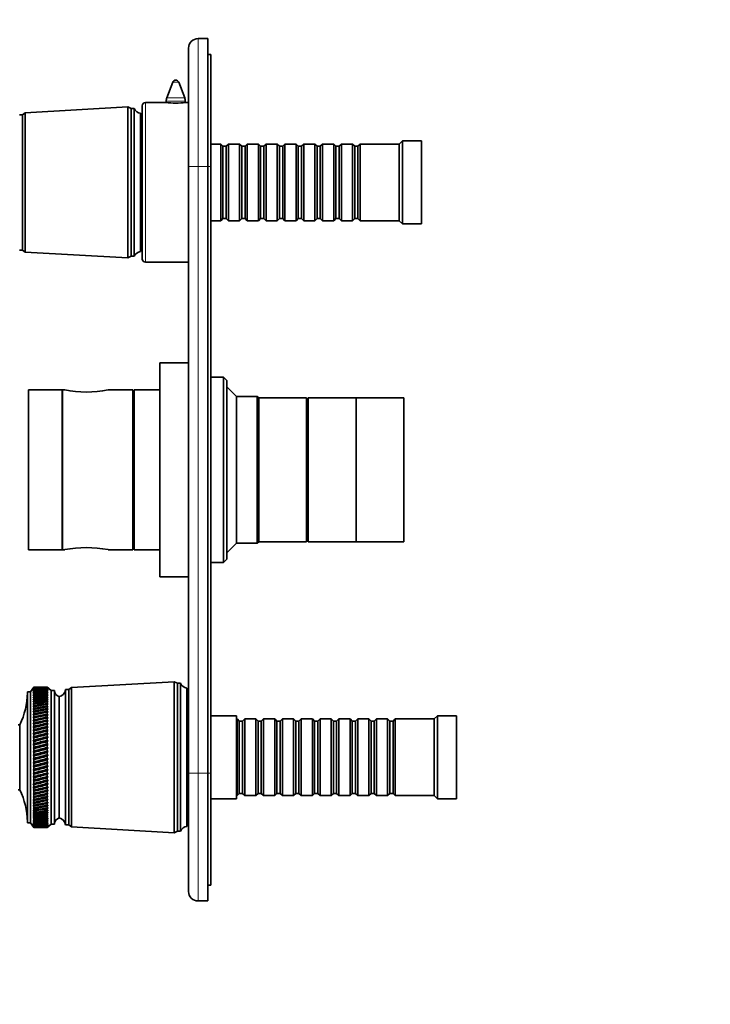
# Model space of a CAD drawing. Units: millimetres. Extents: x 0 to 764, y 0 to 1164.
# Drawn here: x 111 to 327, y 570 to 879 of the extents above; entities that cross this region are included whole.
import ezdxf
from ezdxf import colors
from ezdxf.entities.mleader import LeaderData, LeaderLine
from ezdxf.math import Vec2, Vec3

# ---------------------------------------------------------------- set-up
doc = ezdxf.new("R2010")
doc.units = ezdxf.units.MM
doc.layers.add('DV4_Défaut', color=7, linetype='Continuous')
doc.layers.add('Défaut', color=7, linetype='Continuous')

# ---------------------------------------------------------------- blocks, each defined once
blk = doc.blocks.new('_DOT')
at = {"color": 0}
blk.add_line((0, 0), (-1, 0), dxfattribs=at)
at = {"color": 0, "const_width": 0.333}
blk.add_lwpolyline([(-0.1665, 0, 1), (0.1665, 0, 1)], format="xyb", close=True, dxfattribs=at)
blk = doc.blocks.new('SE3')
at = {"layer": 'DV4_Défaut', "color": 7, "linetype": 'Continuous', "lineweight": 35}
for p, q in [((166.5, 872.65), (169.5, 872.65)), ((169.5, 872.65), (169.5, 832.65)), ((163.5, 832.65), (163.5, 869.65)), ((170.5, 867.65), (169.5, 867.65)), ((170.5, 867.65), (170.5, 832.65)), ((163.5, 863.94), (163.46, 863.94)), ((163.48, 863.86), (163.5, 863.86)), ((163.48, 863.86), (163.48, 863.34)), ((163.48, 863.34), (163.5, 863.34)), ((163.48, 863.34), (163.48, 861.97)), ((163.48, 861.97), (163.5, 861.97)), ((163.48, 861.97), (163.48, 861.45)), ((163.48, 861.45), (163.5, 861.45)), ((163.48, 861.45), (163.48, 859.44)), ((158.56, 859.01), (156.7, 854.17)), ((162.3, 854.17), (160.43, 859.01)), ((163.46, 859.36), (163.5, 859.36)), ((163.48, 859.44), (163.5, 859.44)), ((144.5, 851.3), (112.3, 849.45)), ((144.5, 804), (144.5, 851.3)), ((145.5, 850.8), (144.5, 851.3)), ((149, 803.65), (149, 851.65)), ((156.44, 852.65), (150, 852.65)), ((156.5, 853.09), (156.5, 852.64)), ((162.5, 852.64), (162.5, 853.09)), ((163.5, 852.65), (162.6, 852.65)), ((111.5, 848.85), (110.5, 848.85)), ((112.3, 849.45), (111.5, 848.85)), ((111.5, 806.45), (111.5, 848.85)), ((112.3, 805.85), (112.3, 849.45)), ((145.5, 804.5), (145.5, 850.8)), ((146.5, 850.8), (145.5, 850.8)), ((146.5, 804.5), (146.5, 850.8)), ((148.5, 806), (148.5, 849.3)), ((149, 838.9), (148.5, 838.9)), ((173.6, 839.65), (170.5, 839.65)), ((173.6, 815.65), (173.6, 839.65)), ((174.3, 838.95), (173.6, 839.65)), ((174.3, 816.35), (174.3, 838.95)), ((175.3, 838.95), (174.3, 838.95)), ((176, 839.65), (175.3, 838.95)), ((175.3, 816.35), (175.3, 838.95)), ((176, 815.65), (176, 839.65)), ((179.5, 839.65), (176, 839.65)), ((179.5, 815.65), (179.5, 839.65)), ((180.2, 838.95), (179.5, 839.65)), ((180.2, 816.35), (180.2, 838.95)), ((181.2, 838.95), (180.2, 838.95)), ((181.9, 839.65), (181.2, 838.95)), ((181.2, 816.35), (181.2, 838.95)), ((181.9, 815.65), (181.9, 839.65)), ((185.4, 839.65), (181.9, 839.65)), ((185.4, 815.65), (185.4, 839.65)), ((186.1, 838.95), (185.4, 839.65)), ((186.1, 816.35), (186.1, 838.95)), ((187.1, 838.95), (186.1, 838.95)), ((187.8, 839.65), (187.1, 838.95)), ((187.1, 816.35), (187.1, 838.95)), ((187.8, 815.65), (187.8, 839.65)), ((191.3, 839.65), (187.8, 839.65)), ((191.3, 815.65), (191.3, 839.65)), ((192, 838.95), (191.3, 839.65)), ((192, 816.35), (192, 838.95)), ((193, 838.95), (192, 838.95)), ((193.7, 839.65), (193, 838.95)), ((193, 816.35), (193, 838.95)), ((193.7, 815.65), (193.7, 839.65)), ((197.2, 839.65), (193.7, 839.65)), ((197.2, 815.65), (197.2, 839.65)), ((197.9, 838.95), (197.2, 839.65)), ((197.9, 816.35), (197.9, 838.95)), ((198.9, 838.95), (197.9, 838.95)), ((199.6, 839.65), (198.9, 838.95)), ((198.9, 816.35), (198.9, 838.95)), ((199.6, 815.65), (199.6, 839.65)), ((203.1, 839.65), (199.6, 839.65)), ((203.1, 815.65), (203.1, 839.65)), ((203.8, 838.95), (203.1, 839.65)), ((203.8, 816.35), (203.8, 838.95)), ((204.8, 838.95), (203.8, 838.95)), ((205.5, 839.65), (204.8, 838.95)), ((204.8, 816.35), (204.8, 838.95)), ((205.5, 815.65), (205.5, 839.65)), ((209, 839.65), (205.5, 839.65)), ((209, 815.65), (209, 839.65)), ((209.7, 838.95), (209, 839.65)), ((209.7, 816.35), (209.7, 838.95)), ((210.7, 838.95), (209.7, 838.95)), ((211.4, 839.65), (210.7, 838.95)), ((210.7, 816.35), (210.7, 838.95)), ((211.4, 815.65), (211.4, 839.65)), ((214.9, 839.65), (211.4, 839.65)), ((214.9, 815.65), (214.9, 839.65)), ((215.6, 838.95), (214.9, 839.65)), ((215.6, 816.35), (215.6, 838.95)), ((216.6, 838.95), (215.6, 838.95)), ((217.3, 839.65), (216.6, 838.95)), ((216.6, 816.35), (216.6, 838.95)), ((217.3, 815.65), (217.3, 839.65)), ((229.5, 839.65), (217.3, 839.65)), ((230.5, 840.65), (229.5, 839.65)), ((229.5, 815.65), (229.5, 839.65)), ((230.5, 814.65), (230.5, 840.65)), ((236.5, 840.65), (230.5, 840.65)), ((236.5, 814.65), (236.5, 840.65)), ((163.48, 832.51), (163.48, 832.22)), ((163.5, 832.51), (163.48, 832.51)), ((163.5, 642.65), (163.5, 832.65)), ((169.5, 642.65), (169.5, 832.65)), ((170.5, 832.65), (170.5, 642.65)), ((163.48, 832.22), (163.48, 831.5)), ((163.5, 832.22), (163.48, 832.22)), ((163.48, 831.5), (163.48, 830.36)), ((163.5, 831.5), (163.48, 831.5)), ((163.48, 830.36), (163.48, 829.95)), ((163.5, 830.36), (163.48, 830.36)), ((163.48, 829.95), (163.48, 829.13)), ((163.5, 829.95), (163.48, 829.95)), ((163.48, 829.13), (163.48, 828.72)), ((163.5, 829.13), (163.48, 829.13)), ((163.48, 828.72), (163.48, 827.9)), ((163.5, 828.72), (163.48, 828.72)), ((163.5, 827.9), (163.48, 827.9)), ((163.48, 827.9), (163.48, 827.49)), ((163.48, 827.49), (163.48, 823)), ((163.5, 827.49), (163.48, 827.49)), ((163.5, 823), (163.48, 823)), ((148.5, 816.4), (149, 816.4)), ((170.5, 815.65), (173.6, 815.65)), ((173.6, 815.65), (174.3, 816.35)), ((174.3, 816.35), (175.3, 816.35)), ((175.3, 816.35), (176, 815.65)), ((176, 815.65), (179.5, 815.65)), ((179.5, 815.65), (180.2, 816.35)), ((180.2, 816.35), (181.2, 816.35)), ((181.2, 816.35), (181.9, 815.65)), ((181.9, 815.65), (185.4, 815.65)), ((185.4, 815.65), (186.1, 816.35)), ((186.1, 816.35), (187.1, 816.35)), ((187.1, 816.35), (187.8, 815.65)), ((187.8, 815.65), (191.3, 815.65)), ((191.3, 815.65), (192, 816.35)), ((192, 816.35), (193, 816.35)), ((193, 816.35), (193.7, 815.65)), ((193.7, 815.65), (197.2, 815.65)), ((197.2, 815.65), (197.9, 816.35)), ((197.9, 816.35), (198.9, 816.35)), ((198.9, 816.35), (199.6, 815.65)), ((199.6, 815.65), (203.1, 815.65)), ((203.1, 815.65), (203.8, 816.35)), ((203.8, 816.35), (204.8, 816.35)), ((204.8, 816.35), (205.5, 815.65)), ((205.5, 815.65), (209, 815.65)), ((209, 815.65), (209.7, 816.35)), ((209.7, 816.35), (210.7, 816.35)), ((210.7, 816.35), (211.4, 815.65)), ((211.4, 815.65), (214.9, 815.65)), ((214.9, 815.65), (215.6, 816.35)), ((215.6, 816.35), (216.6, 816.35)), ((216.6, 816.35), (217.3, 815.65)), ((217.3, 815.65), (229.5, 815.65)), ((229.5, 815.65), (230.5, 814.65)), ((230.5, 814.65), (236.5, 814.65)), ((110.5, 806.45), (111.5, 806.45)), ((111.5, 806.45), (112.3, 805.85)), ((112.3, 805.85), (144.5, 804)), ((144.5, 804), (145.5, 804.5)), ((145.5, 804.5), (146.5, 804.5)), ((150, 802.65), (163.5, 802.65)), ((163.5, 785.65), (163.43, 785.65)), ((163.45, 785.65), (163.45, 783.72)), ((163.45, 783.52), (163.45, 783.72)), ((163.45, 783.72), (163.5, 783.72)), ((163.45, 783.52), (163.5, 783.52)), ((163.45, 781.58), (163.45, 783.46)), ((163.45, 781.34), (163.45, 781.52)), ((163.45, 781.52), (163.5, 781.52)), ((163.45, 781.34), (163.45, 779.65)), ((163.45, 781.34), (163.5, 781.34)), ((163.43, 779.65), (163.5, 779.65)), ((154.5, 704.15), (154.5, 771.15)), ((163.5, 771.15), (154.5, 771.15)), ((174.5, 766.65), (170.5, 766.65)), ((174.5, 708.65), (174.5, 766.65)), ((175.5, 765.65), (174.5, 766.65)), ((175.5, 709.65), (175.5, 765.65)), ((113.4, 712.65), (113.4, 762.65)), ((123.9, 762.65), (113.4, 762.65)), ((123.9, 712.65), (123.9, 762.65)), ((124, 712.65), (124, 762.65)), ((124.71, 762.65), (124, 762.65)), ((146, 762.65), (138.28, 762.65)), ((146, 712.65), (146, 762.65)), ((146.5, 712.65), (146.5, 762.65)), ((154.5, 762.65), (146.5, 762.65)), ((178.5, 760.65), (175.5, 763.65)), ((146.5, 760.65), (146, 760.65)), ((178.5, 714.65), (178.5, 760.65)), ((185, 760.65), (178.5, 760.65)), ((185, 760.65), (185, 714.65)), ((185.5, 760.15), (185, 760.65)), ((185.5, 715.15), (185.5, 760.15)), ((185.5, 715.15), (185.5, 760.15)), ((200.5, 760.15), (185.5, 760.15)), ((200.5, 715.15), (200.5, 760.15)), ((201, 758.65), (200.5, 758.65)), ((201, 715.15), (201, 760.15)), ((216, 760.15), (201, 760.15)), ((216, 715.15), (216, 760.15)), ((216, 715.15), (216, 760.15)), ((231, 760.15), (216, 760.15)), ((231, 715.15), (231, 760.15)), ((200.5, 716.65), (201, 716.65)), ((113.4, 712.65), (123.9, 712.65)), ((124, 712.65), (124.71, 712.65)), ((138.28, 712.65), (146, 712.65)), ((146, 714.65), (146.5, 714.65)), ((146.5, 712.65), (154.5, 712.65)), ((175.5, 711.65), (178.5, 714.65)), ((178.5, 714.65), (185, 714.65)), ((185, 714.65), (185.5, 715.15)), ((185.5, 715.15), (200.5, 715.15)), ((201, 715.15), (216, 715.15)), ((216, 715.15), (231, 715.15)), ((174.5, 708.65), (175.5, 709.65)), ((170.5, 708.65), (174.5, 708.65)), ((154.5, 704.15), (163.5, 704.15)), ((163.45, 689.65), (163.45, 695.65)), ((163.45, 695.65), (163.5, 695.65)), ((163.45, 689.65), (163.5, 689.65)), ((115, 669.65), (114, 668.15)), ((115, 669.65), (114.84, 669.4)), ((114.84, 669.4), (115, 669.64)), ((115, 669.6), (114.84, 669.34)), ((114.84, 669.34), (115, 669.57)), ((115, 669.49), (114.84, 669.22)), ((114.84, 669.22), (115, 669.44)), ((115, 669.32), (114.84, 669.04)), ((114.84, 669.04), (115, 669.25)), ((115, 669.1), (114.84, 668.8)), ((114.84, 668.8), (115, 669)), ((115, 669.65), (115, 669.65)), ((116.29, 669.65), (115, 669.65)), ((115, 669.64), (115, 669.6)), ((115, 669.57), (115, 669.49)), ((115, 669.44), (115, 669.32)), ((115, 669.25), (115, 669.1)), ((115, 669), (115, 668.81)), ((119.2, 669.65), (117.91, 669.65)), ((119.2, 669.65), (119.2, 669.65)), ((119.48, 669.41), (119.2, 669.65)), ((120.5, 668.55), (119.2, 669.65)), ((119.2, 669.64), (119.2, 669.6)), ((119.2, 669.64), (119.48, 669.41)), ((119.48, 669.35), (119.2, 669.6)), ((119.2, 669.57), (119.2, 669.49)), ((119.2, 669.57), (119.48, 669.35)), ((119.48, 669.23), (119.2, 669.49)), ((119.2, 669.43), (119.2, 669.32)), ((119.2, 669.43), (119.48, 669.23)), ((119.48, 669.06), (119.2, 669.32)), ((119.2, 669.24), (119.2, 669.09)), ((119.2, 669.24), (119.48, 669.06)), ((119.48, 668.83), (119.2, 669.09)), ((126.8, 669.45), (126, 668.85)), ((159, 671.3), (126.8, 669.45)), ((126.8, 625.85), (126.8, 669.45)), ((159, 624), (159, 671.3)), ((160, 670.8), (159, 671.3)), ((160, 624.5), (160, 670.8)), ((161, 670.8), (160, 670.8)), ((161, 624.5), (161, 670.8)), ((163, 626), (163, 669.3)), ((113, 627.15), (113, 668.15)), ((114, 668.15), (113, 668.15)), ((114, 627.15), (114, 668.15)), ((115, 668.81), (114.84, 668.5)), ((114.84, 668.5), (115, 668.69)), ((115, 668.47), (114.84, 668.15)), ((114.84, 668.15), (115, 668.33)), ((115, 668.06), (114.84, 667.74)), ((114.84, 667.74), (115, 667.9)), ((115, 667.61), (114.84, 667.28)), ((114.84, 667.28), (115, 667.43)), ((115, 667.09), (114.84, 666.76)), ((114.84, 666.76), (115, 666.89)), ((115, 666.53), (114.84, 666.19)), ((114.84, 666.19), (115, 666.31)), ((115, 665.91), (114.84, 665.56)), ((115, 668.69), (115, 668.47)), ((115, 668.33), (115, 668.06)), ((115, 667.9), (115, 667.61)), ((115, 667.43), (115, 667.09)), ((115, 666.89), (115, 666.53)), ((115, 666.31), (115, 665.91)), ((119.2, 668.99), (119.2, 668.8)), ((119.2, 668.99), (119.48, 668.83)), ((119.48, 668.54), (119.2, 668.8)), ((119.2, 668.68), (119.2, 668.45)), ((119.2, 668.68), (119.48, 668.54)), ((119.48, 668.19), (119.2, 668.45)), ((119.2, 668.31), (119.2, 668.05)), ((119.2, 668.31), (119.48, 668.19)), ((119.48, 667.78), (119.2, 668.05)), ((119.2, 667.89), (119.2, 667.59)), ((119.2, 667.89), (119.48, 667.78)), ((119.48, 667.32), (119.2, 667.59)), ((119.2, 667.41), (119.2, 667.08)), ((119.2, 667.41), (119.48, 667.32)), ((119.48, 666.81), (119.2, 667.08)), ((119.2, 666.88), (119.2, 666.51)), ((119.2, 666.88), (119.48, 666.81)), ((119.48, 666.24), (119.2, 666.51)), ((119.2, 666.29), (119.2, 665.89)), ((119.2, 666.29), (119.48, 666.24)), ((120.5, 626.75), (120.5, 668.55)), ((121.5, 668.55), (120.5, 668.55)), ((121.5, 626.75), (121.5, 668.55)), ((123, 628.65), (123, 666.65)), ((123, 628.65), (123, 666.65)), ((125, 626.45), (125, 668.85)), ((126, 668.85), (125, 668.85)), ((126, 626.45), (126, 668.85)), ((114.84, 665.56), (115, 665.67)), ((115, 665.24), (114.84, 664.89)), ((114.84, 664.89), (115, 664.99)), ((115, 664.53), (114.84, 664.17)), ((114.84, 664.17), (115, 664.26)), ((115, 663.77), (114.84, 663.41)), ((114.84, 663.41), (115, 663.48)), ((115, 662.96), (114.84, 662.6)), ((115, 665.67), (115, 665.24)), ((115, 664.99), (115, 664.53)), ((115, 664.26), (115, 663.77)), ((115, 663.48), (115, 662.96)), ((119.48, 665.62), (119.2, 665.89)), ((119.2, 665.65), (119.2, 665.22)), ((119.2, 665.65), (119.48, 665.62)), ((119.48, 664.96), (119.2, 665.22)), ((119.2, 664.97), (119.2, 664.51)), ((119.2, 664.97), (119.48, 664.96)), ((119.48, 664.24), (119.2, 664.51)), ((119.2, 664.23), (119.48, 664.24)), ((119.2, 664.23), (119.2, 663.74)), ((119.48, 663.48), (119.2, 663.74)), ((119.2, 663.45), (119.48, 663.48)), ((119.2, 663.45), (119.2, 662.94)), ((119.48, 662.68), (119.2, 662.94)), ((114.84, 662.6), (115, 662.66)), ((115, 662.11), (114.84, 661.76)), ((114.84, 660.87), (119.48, 661.84)), ((114.84, 661.76), (115, 661.79)), ((115, 661.23), (114.84, 660.87)), ((114.84, 659.95), (119.48, 660.95)), ((114.84, 660.87), (115, 660.89)), ((115, 660.3), (114.84, 659.95)), ((114.84, 658.99), (119.48, 660.03)), ((114.84, 659.95), (115, 659.95)), ((115, 662.66), (115, 662.11)), ((115, 661.79), (115, 661.23)), ((115, 660.89), (115, 660.3)), ((115, 659.95), (115, 659.34)), ((119.2, 662.63), (119.48, 662.68)), ((119.2, 662.63), (119.2, 662.09)), ((119.48, 661.84), (119.2, 662.09)), ((119.2, 661.77), (119.48, 661.84)), ((119.2, 661.77), (119.2, 661.2)), ((119.48, 660.95), (119.2, 661.2)), ((119.2, 660.86), (119.48, 660.95)), ((119.2, 660.86), (119.2, 660.27)), ((119.48, 660.03), (119.2, 660.27)), ((119.2, 659.92), (119.48, 660.03)), ((119.2, 659.92), (119.2, 659.31)), ((163.5, 662.65), (163, 662.65)), ((178.5, 660.65), (170.5, 660.65)), ((178.5, 634.65), (178.5, 660.65)), ((241.5, 660.65), (240.5, 659.65)), ((241.5, 634.65), (241.5, 660.65)), ((247.5, 660.65), (241.5, 660.65)), ((247.5, 634.65), (247.5, 660.65)), ((110.6, 657.85), (110.1, 657.85)), ((110.6, 637.45), (110.6, 657.85)), ((115, 659.34), (114.84, 658.99)), ((114.84, 658), (119.48, 659.08)), ((114.84, 658.99), (115, 658.98)), ((115, 658.35), (114.84, 658)), ((114.84, 656.99), (119.48, 658.1)), ((114.84, 658), (115, 657.98)), ((115, 657.33), (114.84, 656.99)), ((114.84, 655.95), (119.48, 657.08)), ((114.84, 656.99), (115, 656.95)), ((115, 658.98), (115, 658.35)), ((115, 657.98), (115, 657.33)), ((115, 656.95), (115, 656.28)), ((119.48, 659.08), (119.2, 659.31)), ((119.2, 658.95), (119.48, 659.08)), ((119.2, 658.95), (119.2, 658.32)), ((119.48, 658.1), (119.2, 658.32)), ((119.2, 657.95), (119.48, 658.1)), ((119.2, 657.95), (119.2, 657.3)), ((119.48, 657.08), (119.2, 657.3)), ((119.2, 656.92), (119.48, 657.08)), ((119.2, 656.92), (119.2, 656.25)), ((178.7, 659.65), (178.5, 659.65)), ((178.7, 635.65), (178.7, 659.65)), ((179.4, 658.95), (178.7, 659.65)), ((179.4, 636.35), (179.4, 658.95)), ((180.4, 658.95), (179.4, 658.95)), ((181.1, 659.65), (180.4, 658.95)), ((180.4, 636.35), (180.4, 658.95)), ((181.1, 635.65), (181.1, 659.65)), ((184.6, 659.65), (181.1, 659.65)), ((184.6, 635.65), (184.6, 659.65)), ((185.3, 658.95), (184.6, 659.65)), ((185.3, 636.35), (185.3, 658.95)), ((186.3, 658.95), (185.3, 658.95)), ((187, 659.65), (186.3, 658.95)), ((186.3, 636.35), (186.3, 658.95)), ((187, 635.65), (187, 659.65)), ((190.5, 659.65), (187, 659.65)), ((190.5, 635.65), (190.5, 659.65)), ((191.2, 658.95), (190.5, 659.65)), ((191.2, 636.35), (191.2, 658.95)), ((192.2, 658.95), (191.2, 658.95)), ((192.9, 659.65), (192.2, 658.95)), ((192.2, 636.35), (192.2, 658.95)), ((192.9, 635.65), (192.9, 659.65)), ((196.4, 659.65), (192.9, 659.65)), ((196.4, 635.65), (196.4, 659.65)), ((197.1, 658.95), (196.4, 659.65)), ((197.1, 636.35), (197.1, 658.95)), ((198.1, 658.95), (197.1, 658.95)), ((198.8, 659.65), (198.1, 658.95)), ((198.1, 636.35), (198.1, 658.95)), ((198.8, 635.65), (198.8, 659.65)), ((202.3, 659.65), (198.8, 659.65)), ((202.3, 635.65), (202.3, 659.65)), ((203, 658.95), (202.3, 659.65)), ((203, 636.35), (203, 658.95)), ((204, 658.95), (203, 658.95)), ((204.7, 659.65), (204, 658.95)), ((204, 636.35), (204, 658.95)), ((204.7, 635.65), (204.7, 659.65)), ((208.2, 659.65), (204.7, 659.65)), ((208.2, 635.65), (208.2, 659.65)), ((208.9, 658.95), (208.2, 659.65)), ((208.9, 636.35), (208.9, 658.95)), ((209.9, 658.95), (208.9, 658.95)), ((210.6, 659.65), (209.9, 658.95)), ((209.9, 636.35), (209.9, 658.95)), ((210.6, 635.65), (210.6, 659.65)), ((214.1, 659.65), (210.6, 659.65)), ((214.1, 635.65), (214.1, 659.65)), ((214.8, 658.95), (214.1, 659.65)), ((214.8, 636.35), (214.8, 658.95)), ((215.8, 658.95), (214.8, 658.95)), ((216.5, 659.65), (215.8, 658.95)), ((215.8, 636.35), (215.8, 658.95)), ((216.5, 635.65), (216.5, 659.65)), ((220, 659.65), (216.5, 659.65)), ((220, 635.65), (220, 659.65)), ((220.7, 658.95), (220, 659.65)), ((220.7, 636.35), (220.7, 658.95)), ((221.7, 658.95), (220.7, 658.95)), ((222.4, 659.65), (221.7, 658.95)), ((221.7, 636.35), (221.7, 658.95)), ((222.4, 635.65), (222.4, 659.65)), ((225.9, 659.65), (222.4, 659.65)), ((225.9, 635.65), (225.9, 659.65)), ((226.6, 658.95), (225.9, 659.65)), ((226.6, 636.35), (226.6, 658.95)), ((227.6, 658.95), (226.6, 658.95)), ((228.3, 659.65), (227.6, 658.95)), ((227.6, 636.35), (227.6, 658.95)), ((228.3, 635.65), (228.3, 659.65)), ((240.5, 659.65), (228.3, 659.65)), ((240.5, 635.65), (240.5, 659.65)), ((115, 656.28), (114.84, 655.95)), ((114.84, 654.88), (119.48, 656.04)), ((114.84, 655.95), (115, 655.89)), ((115, 655.21), (114.84, 654.88)), ((114.84, 653.8), (119.48, 654.98)), ((114.84, 654.88), (115, 654.81)), ((115, 654.12), (114.84, 653.8)), ((114.84, 652.7), (119.48, 653.9)), ((114.84, 653.8), (115, 653.72)), ((115, 655.89), (115, 655.21)), ((115, 654.81), (115, 654.12)), ((115, 653.72), (115, 653.01)), ((119.48, 656.04), (119.2, 656.25)), ((119.2, 655.86), (119.48, 656.04)), ((119.2, 655.86), (119.2, 655.18)), ((119.48, 654.98), (119.2, 655.18)), ((119.2, 654.78), (119.48, 654.98)), ((119.2, 654.78), (119.2, 654.09)), ((119.48, 653.9), (119.2, 654.09)), ((119.2, 653.68), (119.48, 653.9)), ((119.2, 653.68), (119.2, 652.98)), ((115, 653.01), (114.84, 652.7)), ((114.84, 651.58), (119.48, 652.8)), ((114.84, 652.7), (115, 652.6)), ((115, 651.89), (114.84, 651.58)), ((114.84, 650.46), (119.48, 651.69)), ((114.84, 651.58), (115, 651.47)), ((115, 650.75), (114.84, 650.46)), ((114.84, 649.32), (119.48, 650.56)), ((115, 652.6), (115, 651.89)), ((115, 651.47), (115, 650.75)), ((119.48, 652.8), (119.2, 652.98)), ((119.2, 652.57), (119.48, 652.8)), ((119.2, 652.57), (119.2, 651.85)), ((119.48, 651.69), (119.2, 651.85)), ((119.2, 651.44), (119.48, 651.69)), ((119.2, 651.44), (119.2, 650.71)), ((119.48, 650.56), (119.2, 650.71)), ((119.2, 650.3), (119.48, 650.56)), ((114.84, 650.46), (115, 650.33)), ((115, 649.61), (114.84, 649.32)), ((114.84, 648.19), (119.48, 649.43)), ((114.84, 649.32), (115, 649.19)), ((115, 648.46), (114.84, 648.19)), ((114.84, 647.05), (119.48, 648.29)), ((114.84, 648.19), (115, 648.04)), ((115, 650.33), (115, 649.61)), ((115, 649.19), (115, 648.46)), ((115, 648.04), (115, 647.3)), ((119.2, 650.3), (119.2, 649.57)), ((119.48, 649.43), (119.2, 649.57)), ((119.2, 649.15), (119.48, 649.43)), ((119.2, 649.15), (119.2, 648.42)), ((119.48, 648.29), (119.2, 648.42)), ((119.2, 648), (119.48, 648.29)), ((119.2, 648), (119.2, 647.27)), ((115, 647.3), (114.84, 647.05)), ((114.84, 645.91), (119.48, 647.15)), ((114.84, 647.05), (115, 646.88)), ((115, 646.15), (114.84, 645.91)), ((114.84, 644.78), (119.48, 646.01)), ((114.84, 645.91), (115, 645.73)), ((115, 645.01), (114.84, 644.78)), ((114.84, 643.65), (119.48, 644.88)), ((114.84, 644.78), (115, 644.59)), ((115, 646.88), (115, 646.15)), ((115, 645.73), (115, 645.01)), ((115, 644.59), (115, 643.87)), ((119.48, 647.15), (119.2, 647.27)), ((119.2, 646.85), (119.48, 647.15)), ((119.2, 646.85), (119.2, 646.12)), ((119.48, 646.01), (119.2, 646.12)), ((119.2, 645.7), (119.48, 646.01)), ((119.2, 645.7), (119.2, 644.97)), ((119.48, 644.88), (119.2, 644.97)), ((119.2, 644.56), (119.48, 644.88)), ((119.2, 644.56), (119.2, 643.83)), ((115, 643.87), (114.84, 643.65)), ((114.84, 642.54), (119.48, 643.76)), ((114.84, 643.65), (115, 643.45)), ((115, 642.74), (114.84, 642.54)), ((114.84, 641.44), (119.48, 642.64)), ((114.84, 642.54), (115, 642.33)), ((115, 641.62), (114.84, 641.44)), ((114.84, 640.36), (119.48, 641.54)), ((114.84, 641.44), (115, 641.22)), ((115, 643.45), (115, 642.74)), ((115, 642.33), (115, 641.62)), ((119.48, 643.76), (119.2, 643.83)), ((119.2, 643.42), (119.48, 643.76)), ((119.2, 643.42), (119.2, 642.7)), ((119.48, 642.64), (119.2, 642.7)), ((119.2, 642.3), (119.48, 642.64)), ((119.2, 642.3), (119.2, 641.59)), ((119.48, 641.54), (119.2, 641.59)), ((119.2, 641.19), (119.48, 641.54)), ((163.5, 605.65), (163.5, 642.65)), ((169.5, 642.65), (169.5, 602.65)), ((170.5, 642.65), (170.5, 607.65)), ((115, 640.52), (114.84, 640.36)), ((114.84, 639.29), (119.48, 640.45)), ((114.84, 640.36), (115, 640.13)), ((115, 639.44), (114.84, 639.29)), ((114.84, 638.25), (119.48, 639.39)), ((114.84, 639.29), (115, 639.06)), ((115, 638.39), (114.84, 638.25)), ((114.84, 637.24), (119.48, 638.35)), ((114.84, 638.25), (115, 638.01)), ((115, 641.22), (115, 640.52)), ((115, 640.13), (115, 639.44)), ((115, 639.06), (115, 638.39)), ((119.2, 641.19), (119.2, 640.49)), ((119.48, 640.45), (119.2, 640.49)), ((119.2, 640.09), (119.48, 640.45)), ((119.2, 640.09), (119.2, 639.41)), ((119.48, 639.39), (119.2, 639.41)), ((119.2, 639.02), (119.48, 639.39)), ((119.2, 639.02), (119.2, 638.36)), ((119.48, 638.35), (119.2, 638.36)), ((119.2, 637.98), (119.48, 638.35)), ((110.1, 637.45), (110.6, 637.45)), ((115, 637.36), (114.84, 637.24)), ((114.84, 636.25), (119.48, 637.33)), ((114.84, 637.24), (115, 636.99)), ((115, 636.35), (114.84, 636.25)), ((114.84, 635.3), (119.48, 636.34)), ((114.84, 636.25), (115, 635.99)), ((114.84, 634.38), (119.48, 635.39)), ((115, 635.38), (114.84, 635.3)), ((114.84, 635.3), (115, 635.03)), ((115, 638.01), (115, 637.36)), ((115, 636.99), (115, 636.35)), ((115, 635.99), (115, 635.38)), ((119.2, 637.98), (119.2, 637.32)), ((119.2, 636.96), (119.48, 637.33)), ((119.48, 637.33), (119.2, 637.32)), ((119.2, 636.96), (119.2, 636.32)), ((119.2, 635.96), (119.48, 636.34)), ((119.48, 636.34), (119.2, 636.32)), ((119.2, 635.96), (119.2, 635.35)), ((119.2, 635), (119.48, 635.39)), ((119.48, 635.39), (119.2, 635.35)), ((178.5, 635.65), (178.7, 635.65)), ((178.7, 635.65), (179.4, 636.35)), ((179.4, 636.35), (180.4, 636.35)), ((180.4, 636.35), (181.1, 635.65)), ((181.1, 635.65), (184.6, 635.65)), ((184.6, 635.65), (185.3, 636.35)), ((185.3, 636.35), (186.3, 636.35)), ((186.3, 636.35), (187, 635.65)), ((187, 635.65), (190.5, 635.65)), ((190.5, 635.65), (191.2, 636.35)), ((191.2, 636.35), (192.2, 636.35)), ((192.2, 636.35), (192.9, 635.65)), ((192.9, 635.65), (196.4, 635.65)), ((196.4, 635.65), (197.1, 636.35)), ((197.1, 636.35), (198.1, 636.35)), ((198.1, 636.35), (198.8, 635.65)), ((198.8, 635.65), (202.3, 635.65)), ((202.3, 635.65), (203, 636.35)), ((203, 636.35), (204, 636.35)), ((204, 636.35), (204.7, 635.65)), ((204.7, 635.65), (208.2, 635.65)), ((208.2, 635.65), (208.9, 636.35)), ((208.9, 636.35), (209.9, 636.35)), ((209.9, 636.35), (210.6, 635.65)), ((210.6, 635.65), (214.1, 635.65)), ((214.1, 635.65), (214.8, 636.35)), ((214.8, 636.35), (215.8, 636.35)), ((215.8, 636.35), (216.5, 635.65)), ((216.5, 635.65), (220, 635.65)), ((220, 635.65), (220.7, 636.35)), ((220.7, 636.35), (221.7, 636.35)), ((221.7, 636.35), (222.4, 635.65)), ((222.4, 635.65), (225.9, 635.65)), ((225.9, 635.65), (226.6, 636.35)), ((226.6, 636.35), (227.6, 636.35)), ((227.6, 636.35), (228.3, 635.65)), ((228.3, 635.65), (240.5, 635.65)), ((240.5, 635.65), (241.5, 634.65)), ((114.84, 633.49), (119.48, 634.46)), ((115, 634.44), (114.84, 634.38)), ((114.84, 634.38), (115, 634.11)), ((115, 633.54), (114.84, 633.49)), ((114.84, 633.49), (115, 633.22)), ((115, 632.67), (114.84, 632.65)), ((114.84, 632.65), (115, 632.37)), ((115, 635.03), (115, 634.44)), ((115, 634.11), (115, 633.54)), ((115, 633.22), (115, 632.67)), ((115, 632.37), (115, 631.85)), ((119.2, 635), (119.2, 634.41)), ((119.2, 634.08), (119.48, 634.46)), ((119.48, 634.46), (119.2, 634.41)), ((119.2, 634.08), (119.2, 633.51)), ((119.2, 633.19), (119.48, 633.57)), ((119.48, 633.57), (119.2, 633.51)), ((119.2, 633.19), (119.2, 632.65)), ((119.2, 632.34), (119.48, 632.72)), ((119.48, 632.72), (119.2, 632.65)), ((119.2, 632.34), (119.2, 631.83)), ((163, 632.65), (163.5, 632.65)), ((170.5, 634.65), (178.5, 634.65)), ((241.5, 634.65), (247.5, 634.65)), ((115, 631.85), (114.84, 631.84)), ((114.84, 631.84), (115, 631.56)), ((115, 631.07), (114.84, 631.08)), ((114.84, 631.08), (115, 630.8)), ((115, 630.34), (114.84, 630.37)), ((114.84, 630.37), (115, 630.08)), ((115, 629.65), (114.84, 629.7)), ((114.84, 629.7), (115, 629.41)), ((115, 629.01), (114.84, 629.08)), ((114.84, 629.08), (115, 628.79)), ((115, 631.56), (115, 631.07)), ((115, 630.8), (115, 630.34)), ((115, 630.08), (115, 629.65)), ((115, 629.41), (115, 629.01)), ((119.2, 631.54), (119.48, 631.92)), ((119.48, 631.92), (119.2, 631.83)), ((119.2, 631.54), (119.2, 631.05)), ((119.2, 630.78), (119.48, 631.15)), ((119.48, 631.15), (119.2, 631.05)), ((119.2, 630.78), (119.2, 630.32)), ((119.2, 630.06), (119.48, 630.43)), ((119.48, 630.43), (119.2, 630.32)), ((119.2, 630.06), (119.2, 629.63)), ((119.2, 629.39), (119.48, 629.76)), ((119.48, 629.76), (119.2, 629.63)), ((119.2, 629.39), (119.2, 629)), ((119.2, 628.78), (119.48, 629.14)), ((119.48, 629.14), (119.2, 629)), ((113, 627.15), (114, 627.15)), ((114, 627.15), (115, 625.65)), ((115, 628.43), (114.84, 628.51)), ((114.84, 628.51), (115, 628.23)), ((115, 627.89), (114.84, 628)), ((114.84, 628), (115, 627.71)), ((115, 627.42), (114.84, 627.54)), ((114.84, 627.54), (115, 627.25)), ((115, 626.99), (114.84, 627.13)), ((114.84, 627.13), (115, 626.85)), ((115, 626.62), (114.84, 626.78)), ((114.84, 626.78), (115, 626.5)), ((115, 626.31), (114.84, 626.49)), ((114.84, 626.49), (115, 626.22)), ((115, 626.06), (114.84, 626.25)), ((114.84, 626.25), (115, 625.99)), ((115, 625.87), (114.84, 626.08)), ((114.84, 626.08), (115, 625.82)), ((115, 625.74), (114.84, 625.96)), ((114.84, 625.96), (115, 625.71)), ((115, 625.67), (114.84, 625.9)), ((114.84, 625.9), (115, 625.66)), ((115, 628.79), (115, 628.43)), ((115, 628.23), (115, 627.89)), ((115, 627.71), (115, 627.42)), ((115, 627.25), (115, 626.99)), ((115, 626.85), (115, 626.62)), ((115, 626.5), (115, 626.31)), ((115, 626.22), (115, 626.06)), ((115, 625.99), (115, 625.87)), ((119.2, 628.78), (119.2, 628.41)), ((119.2, 628.21), (119.48, 628.56)), ((119.48, 628.56), (119.2, 628.41)), ((119.2, 628.21), (119.2, 627.88)), ((119.2, 627.7), (119.48, 628.04)), ((119.48, 628.04), (119.2, 627.88)), ((119.2, 627.7), (119.2, 627.4)), ((119.2, 627.24), (119.48, 627.58)), ((119.48, 627.58), (119.2, 627.4)), ((119.2, 627.24), (119.2, 626.98)), ((119.2, 626.84), (119.48, 627.16)), ((119.48, 627.16), (119.2, 626.98)), ((119.2, 626.84), (119.2, 626.61)), ((119.2, 626.49), (119.48, 626.81)), ((119.48, 626.81), (119.2, 626.61)), ((119.2, 625.65), (120.5, 626.75)), ((119.2, 626.21), (119.48, 626.51)), ((119.48, 626.51), (119.2, 626.31)), ((119.2, 626.49), (119.2, 626.31)), ((119.2, 625.98), (119.48, 626.27)), ((119.48, 626.27), (119.2, 626.06)), ((119.2, 626.21), (119.2, 626.06)), ((119.2, 625.81), (119.48, 626.09)), ((119.48, 626.09), (119.2, 625.87)), ((119.2, 625.98), (119.2, 625.87)), ((119.2, 625.7), (119.48, 625.97)), ((119.48, 625.97), (119.2, 625.74)), ((119.2, 625.66), (119.48, 625.9)), ((119.48, 625.9), (119.2, 625.67)), ((120.5, 626.75), (121.5, 626.75)), ((125, 626.45), (126, 626.45)), ((126, 626.45), (126.8, 625.85)), ((126.8, 625.85), (159, 624)), ((115, 625.82), (115, 625.74)), ((115, 625.71), (115, 625.67)), ((115, 625.66), (115, 625.65)), ((115, 625.65), (116.29, 625.65)), ((117.91, 625.65), (119.2, 625.65)), ((119.2, 625.81), (119.2, 625.74)), ((119.2, 625.7), (119.2, 625.67)), ((119.2, 625.65), (119.2, 625.66)), ((159, 624), (160, 624.5)), ((160, 624.5), (161, 624.5)), ((170.5, 607.65), (169.5, 607.65)), ((169.5, 602.65), (166.5, 602.65))]:
    blk.add_line(p, q, dxfattribs=at)
at = {"layer": 'DV4_Défaut', "color": 7, "linetype": 'Continuous', "lineweight": 18}
for p, q in [((166.5, 872.65), (166.5, 832.65)), ((158.56, 859.01), (160.43, 859.01)), ((156.7, 854.17), (162.3, 854.17)), ((150, 802.65), (150, 852.65)), ((156.5, 853.09), (162.5, 853.09)), ((166.5, 832.65), (163.5, 832.65)), ((169.5, 832.65), (166.5, 832.65)), ((166.5, 832.65), (166.5, 642.65)), ((170.5, 832.65), (169.5, 832.65)), ((166.5, 642.65), (163.5, 642.65)), ((166.5, 642.65), (169.5, 642.65)), ((166.5, 642.65), (166.5, 602.65)), ((170.5, 642.65), (169.5, 642.65))]:
    blk.add_line(p, q, dxfattribs=at)
at = {"layer": 'DV4_Défaut', "color": 7, "linetype": 'Continuous', "lineweight": 35}
for centre, radius, start, end in [((166.5, 869.65), 3, 90, 180), ((159.5, 858.65), 1, 21.0888, 158.9112), ((159.5, 853.09), 3, 158.9112, 180), ((159.5, 853.09), 3, 0, 21.0888), ((150, 851.65), 1, 90, 180), ((159.5, 877.45), 24.99, 262.8744, 277.1256), ((148.75, 851.72), 2.43, 202.1725, 264.0877), ((148.75, 803.59), 2.43, 95.9123, 157.8275), ((150, 803.65), 1, 180, 270), ((131.5, 797.84), 35.83, 259.0897, 280.9103), ((123.9, 758.1), 1.8, 86.8153, 90), ((123.9, 717.2), 1.8, 270, 273.1847), ((131.5, 677.47), 35.83, 79.0897, 100.9103), ((163.25, 671.72), 2.43, 202.1725, 264.0877), ((91, 667.84), 22, 332.9877, 0), ((123.5, 668.59), 2, 181.0479, 255.5324), ((122.51, 669.1), 2.5, 281.2391, 354.2135), ((91, 627.46), 22, 0, 27.0123), ((123.5, 626.72), 2, 104.4676, 178.9521), ((122.51, 626.2), 2.5, 5.7865, 78.7609), ((163.25, 623.59), 2.43, 95.9123, 157.8275), ((166.5, 605.65), 3, 180, 270)]:
    blk.add_arc(centre, radius, start, end, dxfattribs=at)
for centre, major_axis, ratio, start_param, end_param in [((187.61, 647.65), (-108.74, 13.88), 0.156948, -0.870435, -0.819695), ((46.58, 647.65), (108.74, 14.76), 0.150007, 0.835182, 0.870108), ((187.61, 647.65), (-108.74, 14.76), 0.150007, -0.845012, -0.819368), ((46.58, 647.65), (108.74, 15.6), 0.142682, 0.819266, 0.870007), ((187.61, 647.65), (-108.74, 12.96), 0.163479, -0.870988, -0.820247), ((46.58, 647.65), (108.74, 16.39), 0.134997, 0.81939, 0.87013), ((187.61, 647.65), (-108.74, 12), 0.169576, -0.871762, -0.821021), ((46.58, 647.65), (108.74, 17.13), 0.126978, 0.819733, 0.870473), ((187.61, 647.65), (-108.74, 11), 0.175216, -0.872751, -0.822011), ((46.58, 647.65), (108.74, 17.82), 0.11865, 0.820289, 0.87103), ((187.61, 647.65), (-108.74, 9.96), 0.180376, -0.873947, -0.823207), ((46.58, 647.65), (108.74, 18.46), 0.110039, 0.821051, 0.871792), ((187.61, 647.65), (-108.75, 8.89), 0.185033, -0.875338, -0.824598), ((46.58, 647.65), (108.74, 19.05), 0.101168, 0.822008, 0.872748), ((187.61, 647.65), (-108.75, 7.8), 0.189169, -0.876909, -0.826169), ((46.58, 647.65), (108.74, 19.59), 0.092064, 0.823147, 0.873888), ((187.61, 647.65), (-108.75, 6.67), 0.192765, -0.878643, -0.827902), ((46.58, 647.65), (108.75, 20.08), 0.082749, 0.824456, 0.875197), ((187.61, 647.65), (-108.75, 5.53), 0.195804, -0.88052, -0.82978), ((46.58, 647.65), (108.75, 20.51), 0.073249, 0.825919, 0.87666), ((187.61, 647.65), (-108.76, 4.36), 0.198273, -0.882519, -0.831778), ((46.58, 647.65), (108.75, 20.89), 0.063585, 0.82752, 0.878261), ((187.61, 647.65), (-108.76, 3.18), 0.200159, -0.884615, -0.833875), ((46.58, 647.65), (108.75, 21.21), 0.053782, 0.829243, 0.879984), ((187.61, 647.65), (-108.76, 1.99), 0.201454, -0.886784, -0.836043), ((46.58, 647.65), (108.75, 21.48), 0.043862, 0.831069, 0.88181), ((187.61, 647.65), (-108.76, 0.79), 0.202151, -0.888998, -0.838257), ((46.58, 647.65), (108.76, 21.69), 0.033848, 0.832981, 0.883721), ((187.61, 647.65), (-108.76, -0.41), 0.202248, -0.89123, -0.84049), ((46.58, 647.65), (108.76, 21.85), 0.023761, 0.834958, 0.885698), ((187.61, 647.65), (-108.76, -1.61), 0.201743, -0.893453, -0.842713), ((46.58, 647.65), (108.76, 21.95), 0.013623, 0.836982, 0.887722), ((187.61, 647.65), (-108.76, -2.8), 0.200639, -0.895639, -0.844899), ((46.58, 647.65), (108.76, 22), 0.003457, 0.839032, 0.889772), ((187.61, 647.65), (-108.76, -3.99), 0.198941, -0.897762, -0.847021), ((46.58, 647.65), (108.76, 21.99), 0.006717, -0.89183, -0.841089), ((187.61, 647.65), (-108.75, -5.16), 0.196658, -0.899794, -0.849054), ((46.58, 647.65), (108.76, 21.92), 0.016877, -0.893874, -0.843133), ((187.61, 647.65), (-108.75, -6.31), 0.1938, -0.901713, -0.850972), ((46.58, 647.65), (108.76, 21.8), 0.027001, -0.895885, -0.845144), ((187.61, 647.65), (-108.75, -7.44), 0.190381, -0.903495, -0.852755), ((46.58, 647.65), (108.76, 21.63), 0.037067, -0.897843, -0.847102), ((187.61, 647.65), (-108.75, -8.55), 0.186417, -0.90512, -0.85438), ((46.58, 647.65), (108.75, 21.4), 0.047054, -0.899729, -0.848988), ((187.61, 647.65), (-108.74, -9.62), 0.181924, -0.906571, -0.85583), ((46.58, 647.65), (108.75, 21.11), 0.056939, -0.901524, -0.850783), ((187.61, 647.65), (-108.74, -10.67), 0.176923, -0.907831, -0.85709), ((46.58, 647.65), (108.75, 20.77), 0.066699, -0.90321, -0.852469), ((187.61, 647.65), (-108.74, -11.68), 0.171435, -0.908887, -0.858147), ((46.58, 647.65), (108.75, 20.37), 0.076313, -0.904768, -0.854028), ((187.61, 647.65), (-108.74, -12.66), 0.165482, -0.909731, -0.858991), ((46.58, 647.65), (108.75, 19.93), 0.085757, -0.906184, -0.855443), ((187.61, 647.65), (-108.74, -13.59), 0.159087, -0.910355, -0.859615), ((46.58, 647.65), (108.74, 19.42), 0.095007, -0.90744, -0.856699), ((187.61, 647.65), (-108.74, -14.49), 0.152275, -0.910755, -0.860014), ((46.58, 647.65), (108.74, 18.87), 0.104039, -0.908522, -0.857781), ((187.61, 647.65), (-108.74, -15.34), 0.14507, -0.910928, -0.860188), ((46.58, 647.65), (108.74, 18.26), 0.112829, -0.909417, -0.858677), ((187.61, 647.65), (-108.74, -16.14), 0.137498, -0.910877, -0.860136), ((46.58, 647.65), (108.74, 17.6), 0.121352, -0.910114, -0.859374), ((187.61, 647.65), (-108.74, -16.9), 0.129584, -0.910604, -0.859863), ((46.58, 647.65), (108.74, 16.9), 0.129584, -0.910604, -0.859863), ((187.61, 647.65), (-108.74, -17.6), 0.121352, -0.910114, -0.859374), ((46.58, 647.65), (108.74, 16.14), 0.137498, -0.910877, -0.860136), ((187.61, 647.65), (-108.74, -18.26), 0.112829, -0.909417, -0.858677), ((46.58, 647.65), (108.74, 15.34), 0.14507, -0.910928, -0.860188), ((187.61, 647.65), (-108.74, -18.87), 0.104039, -0.908522, -0.857781), ((46.58, 647.65), (108.74, 14.49), 0.152275, -0.910755, -0.860014), ((187.61, 647.65), (-108.74, -19.42), 0.095007, -0.90744, -0.856699), ((46.58, 647.65), (108.74, 13.59), 0.159087, -0.910355, -0.859615), ((187.61, 647.65), (-108.75, -19.93), 0.085757, -0.906184, -0.855443), ((46.58, 647.65), (108.74, 12.66), 0.165482, -0.909731, -0.858991), ((187.61, 647.65), (-108.75, -20.37), 0.076313, -0.904768, -0.854028), ((46.58, 647.65), (108.74, 11.68), 0.171435, -0.908887, -0.858147), ((187.61, 647.65), (-108.75, -20.77), 0.066699, -0.90321, -0.852469), ((46.58, 647.65), (108.74, 10.67), 0.176923, -0.907831, -0.85709), ((187.61, 647.65), (-108.75, -21.11), 0.056939, -0.901524, -0.850783), ((46.58, 647.65), (108.74, 9.62), 0.181924, -0.906571, -0.85583), ((187.61, 647.65), (-108.75, -21.4), 0.047054, -0.899729, -0.848988), ((46.58, 647.65), (108.75, 8.55), 0.186417, -0.90512, -0.85438), ((187.61, 647.65), (-108.76, -21.63), 0.037067, -0.897843, -0.847102), ((46.58, 647.65), (108.75, 7.44), 0.190381, -0.903495, -0.852755), ((187.61, 647.65), (-108.76, -21.8), 0.027001, -0.895885, -0.845144), ((46.58, 647.65), (108.75, 6.31), 0.1938, -0.901713, -0.850972), ((187.61, 647.65), (-108.76, -21.92), 0.016877, -0.893874, -0.843133), ((46.58, 647.65), (108.75, 5.16), 0.196658, -0.899794, -0.849054), ((187.61, 647.65), (-108.76, -21.99), 0.006717, -0.89183, -0.841089), ((46.58, 647.65), (108.76, 3.99), 0.198941, -0.897762, -0.847021), ((187.61, 647.65), (-108.76, -22), 0.003457, 0.839032, 0.889772), ((46.58, 647.65), (108.76, 2.8), 0.200639, -0.895639, -0.844899), ((187.61, 647.65), (-108.76, -21.95), 0.013623, 0.836982, 0.887722), ((46.58, 647.65), (108.76, 1.61), 0.201743, -0.893453, -0.842713), ((187.61, 647.65), (-108.76, -21.85), 0.023761, 0.834958, 0.885698), ((46.58, 647.65), (108.76, 0.41), 0.202248, -0.89123, -0.84049), ((187.61, 647.65), (-108.76, -21.69), 0.033848, 0.832981, 0.883721), ((46.58, 647.65), (108.76, -0.79), 0.202151, -0.888998, -0.838257), ((187.61, 647.65), (-108.75, -21.48), 0.043862, 0.831069, 0.88181), ((46.58, 647.65), (108.76, -1.99), 0.201454, -0.886784, -0.836043), ((187.61, 647.65), (-108.75, -21.21), 0.053782, 0.829243, 0.879984), ((46.58, 647.65), (108.76, -3.18), 0.200159, -0.884615, -0.833875), ((187.61, 647.65), (-108.75, -20.89), 0.063585, 0.82752, 0.878261), ((46.58, 647.65), (108.76, -4.36), 0.198273, -0.882519, -0.831778), ((187.61, 647.65), (-108.75, -20.51), 0.073249, 0.825919, 0.87666), ((46.58, 647.65), (108.75, -5.53), 0.195804, -0.88052, -0.82978), ((187.61, 647.65), (-108.75, -20.08), 0.082749, 0.824456, 0.875197), ((46.58, 647.65), (108.75, -6.67), 0.192765, -0.878643, -0.827902), ((187.61, 647.65), (-108.74, -19.59), 0.092064, 0.823147, 0.873888), ((46.58, 647.65), (108.75, -7.8), 0.189169, -0.876909, -0.826169), ((187.61, 647.65), (-108.74, -19.05), 0.101168, 0.822008, 0.872748), ((46.58, 647.65), (108.75, -8.89), 0.185033, -0.875338, -0.824598), ((187.61, 647.65), (-108.74, -18.46), 0.110039, 0.821051, 0.871792), ((46.58, 647.65), (108.74, -9.96), 0.180376, -0.873947, -0.823207), ((187.61, 647.65), (-108.74, -17.82), 0.11865, 0.820289, 0.87103), ((46.58, 647.65), (108.74, -11), 0.175216, -0.872751, -0.822011), ((187.61, 647.65), (-108.74, -17.13), 0.126978, 0.819733, 0.870473), ((46.58, 647.65), (108.74, -12), 0.169576, -0.871762, -0.821021), ((187.61, 647.65), (-108.74, -16.39), 0.134997, 0.81939, 0.87013), ((46.58, 647.65), (108.74, -12.96), 0.163479, -0.870988, -0.820247), ((187.61, 647.65), (-108.74, -15.6), 0.142682, 0.819266, 0.870007), ((46.58, 647.65), (108.74, -13.88), 0.156948, -0.870435, -0.819695), ((187.61, 647.65), (-108.74, -14.76), 0.150007, 0.835182, 0.870108), ((46.58, 647.65), (108.74, -14.76), 0.150007, -0.845012, -0.819368)]:
    blk.add_ellipse(centre, major_axis=major_axis, ratio=ratio, start_param=start_param, end_param=end_param, dxfattribs=at)

msp = doc.modelspace()

# ---------------------------------------------------------------- block references
at = {"layer": 'Défaut'}
msp.add_blockref('SE3', (0, 0), dxfattribs=at)

# ---------------------------------------------------------------- leaders
at = {"layer": 'Défaut', "color": 7, "linetype": 'Continuous', "lineweight": 18}
ml = msp.add_multileader_mtext('Standard', dxfattribs=at)
ml.set_content('{\\pxsm0.9;\\fSolid Edge ISO|b1||i0||c0|p34;\\W1.;19/05/2020\\P}', color=256)
ml.set_leader_properties()
ml.set_arrow_properties(name='DOT')
ml.build(insert=Vec2(0, 0))
ml.multileader.update_dxf_attribs({"leader_type": 0, "dogleg_length": 0, "arrow_head_size": 12})
ctx = ml.context
ctx.base_point, ctx.char_height, ctx.arrow_head_size, ctx.landing_gap_size = Vec3(656.6, 1156.97), 12, 12, 4.2
notes = []
notes.append((ctx, [(0, (0, 0, 0), (0, 0), (1, 0), 1, [])]))
ctx.mtext.insert = Vec3(658.6, 1163.09)
for ctx, leaders in notes:
    for number, flags, end, landing, length, lines in leaders:
        leader = LeaderData()
        leader.index, (leader.has_last_leader_line, leader.has_dogleg_vector, leader.attachment_direction) = number, flags
        leader.last_leader_point, leader.dogleg_vector, leader.dogleg_length = Vec3(end), Vec3(landing), length
        for number, points, colour, breaks in lines:
            line = LeaderLine()
            line.index, line.vertices, line.color, line.breaks = number, Vec3.list(points), colors.encode_raw_color(colour), breaks
            leader.lines.append(line)
        ctx.leaders.append(leader)

doc.saveas('drawing.dxf')
